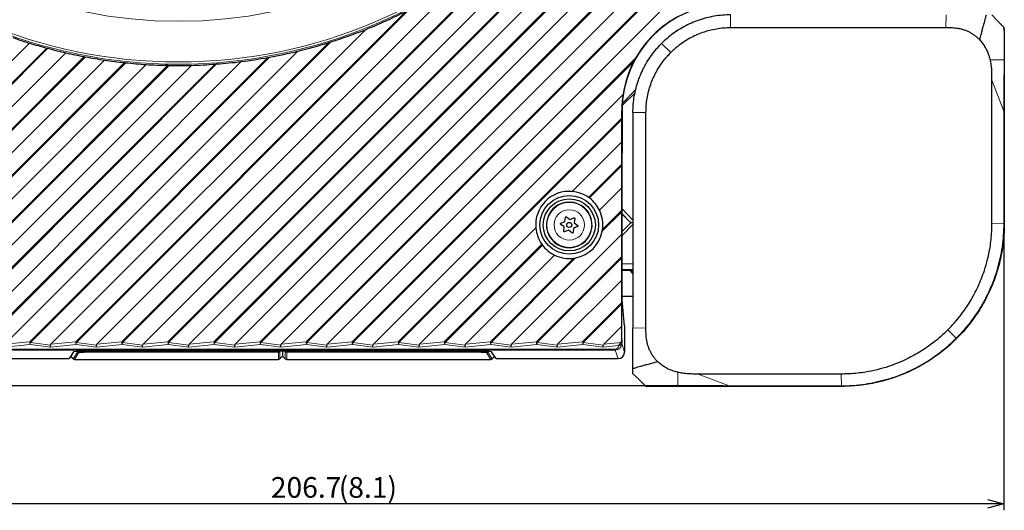
# Paper-space layout 'ｼｰﾄ2' of a CAD drawing. Units: millimetres. Extents: x -107 to 579, y 20 to 296.
# Drawn here: x -27 to 124, y 70 to 145 of the extents above; entities that cross this region are included whole.
import ezdxf

# ---------------------------------------------------------------- set-up
doc = ezdxf.new("R2010")
doc.units = ezdxf.units.MM
doc.layers.add('寸法', color=7, linetype='Continuous')
doc.styles.add('SLDTEXTSTYLE0', font='TXT', dxfattribs={"width": 0.7, "bigfont": 'bigfont'})
doc.dimstyles.new('SLDDIMSTYLE0', dxfattribs={"dimtxt": 3.638021, "dimasz": 2.5, "dimexe": 0, "dimexo": 0.0625, "dimgap": 0.909505, "dimtad": 3, "dimdec": 1, "dimrnd": 1e-09, "dimzin": 12, "dimdsep": 46, "dimtxsty": 'SLDTEXTSTYLE0', "dimblk1": 'OPEN30', "dimblk2": 'OPEN30', "dimsah": 1, "dimcen": 0.09, "dimadec": 0, "dimazin": 3, "dimtfac": 1, "dimtdec": 1, "dimtofl": 0, "dimtmove": 0, "dimatfit": 3, "dimldrblk": 'OPEN30', "dimfxl": 1, "dimfrac": 2, "dimtolj": 1, "dimtzin": 12, "dimarcsym": 0})

# ---------------------------------------------------------------- blocks, each defined once
blk = doc.blocks.new('_Open30')
at = {"color": 0, "linetype": 'ByBlock', "lineweight": -2}
for p, q in [((-1, 0.267949), (0, 0)), ((0, 0), (-1, -0.267949)), ((0, 0), (-1, 0))]:
    blk.add_line(p, q, dxfattribs=at)
blk = doc.blocks.new('_D_10')
at = {"layer": '寸法', "color": 5}
for p, q in [((-83.02, 214.66), (-83.02, 69.87)), ((123.67, 112.89), (123.67, 69.87)), ((123.67, 70.87), (-83.02, 70.87))]:
    blk.add_line(p, q, dxfattribs=at)
at = {"layer": '寸法', "color": 5, "xscale": 2.5, "yscale": 2.5, "rotation": 180}
blk.add_blockref('_Open30', (-83.02, 70.87, 21.59), dxfattribs=at)
at = {"layer": '寸法', "color": 5, "xscale": 2.5, "yscale": 2.5}
blk.add_blockref('_Open30', (123.67, 70.87, 21.59), dxfattribs=at)
at = {"layer": '寸法', "color": 5, "char_height": 3.175, "attachment_point": 1, "style": 'SLDTEXTSTYLE0'}
for s, insert in [('206.7', (11.18, 74.97)), ('(8.1)', (21.6, 74.97))]:
    blk.add_mtext(s, dxfattribs=dict(at, insert=insert))
blk = doc.blocks.new('_D_11')
at = {"layer": '寸法', "color": 5}
for p, q in [((-4.02, 295.66), (-103.35, 295.66)), ((-102.35, 88.97), (-102.35, 295.66)), ((80.61, 88.97), (-103.35, 88.97))]:
    blk.add_line(p, q, dxfattribs=at)
at = {"layer": '寸法', "color": 5, "xscale": 2.5, "yscale": 2.5}
for p, rotation in [((-102.35, 295.66, 21.59), 90), ((-102.35, 88.97, 21.59), 270)]:
    blk.add_blockref('_Open30', p, dxfattribs=dict(at, rotation=rotation))
at = {"layer": '寸法', "color": 5, "char_height": 3.175, "attachment_point": 1, "rotation": 90, "style": 'SLDTEXTSTYLE0'}
for s, insert in [('(8.1)', (-106.44, 193.59)), ('206.7', (-106.44, 183.17))]:
    blk.add_mtext(s, dxfattribs=dict(at, insert=insert))

psp = doc.layouts.new('ｼｰﾄ2')

# ---------------------------------------------------------------- linework, layer by layer
at = {"color": 8, "linetype": 'Continuous', "lineweight": 18}
for p, q in [((-11.696, 95.737), (116.895, 224.327)), ((117.006, 224.215), (-11.584, 95.625)), ((-4.625, 95.737), (116.895, 217.256)), ((117.006, 217.144), (-4.513, 95.625)), ((2.446, 95.737), (116.895, 210.185)), ((117.006, 210.073), (2.558, 95.625)), ((9.518, 95.737), (116.895, 203.114)), ((117.006, 203.002), (9.629, 95.625)), ((16.589, 95.737), (116.895, 196.043)), ((117.006, 195.931), (16.7, 95.625)), ((32.411, 146.691), (-18.655, 95.625)), ((-18.767, 95.737), (31.955, 146.459)), ((81.725, 143.888), (81.75, 145.888)), ((114.819, 145.888), (114.794, 143.888)), ((-34.532, 129.469), (-23.205, 140.797)), ((-23.028, 140.749), (-34.299, 129.478)), ((-25.838, 95.737), (20.064, 141.638)), ((20.39, 141.741), (-25.726, 95.625)), ((71.144, 141.494), (72.55, 140.088)), ((-32.909, 95.737), (10.7, 139.346)), ((10.973, 139.396), (-32.797, 95.625)), ((-29.978, 126.952), (-17.452, 139.478)), ((-17.264, 139.443), (-29.901, 126.805)), ((23.66, 95.737), (67.157, 139.234)), ((-41.55, 108.309), (-11.293, 138.566)), ((-11.091, 138.544), (-41.438, 108.197)), ((-41.339, 101.449), (-4.648, 138.14)), ((-4.429, 138.136), (-41.227, 101.337)), ((-38.517, 97.2), (2.611, 138.327)), ((2.852, 138.345), (-38.405, 97.088)), ((66.893, 138.747), (23.771, 95.625)), ((123.666, 131.112), (121.861, 135.888)), ((67.074, 133.923), (65.104, 131.952)), ((65.126, 132.32), (67.167, 134.362)), ((30.731, 95.737), (65.036, 130.043)), ((65.037, 131.156), (65.084, 131.156)), ((68.75, 130.913), (66.75, 130.888)), ((123.666, 131.031), (123.666, 131.112)), ((123.666, 113.89), (123.666, 131.031)), ((65.036, 129.819), (30.842, 95.625)), ((59.947, 117.882), (65.036, 122.971)), ((65.036, 122.748), (60.077, 117.789)), ((65.036, 115.677), (62.054, 112.695)), ((62.097, 112.961), (65.036, 115.9)), ((65.084, 116.112), (66.75, 114.362)), ((66.184, 114.217), (65.084, 115.372)), ((65.084, 112.625), (66.493, 114.034)), ((66.75, 113.714), (65.084, 112.048)), ((121.861, 113.912), (123.666, 113.889)), ((123.666, 113.889), (123.666, 113.89)), ((37.802, 95.737), (52.755, 110.69)), ((52.849, 110.561), (37.914, 95.625)), ((51.944, 95.737), (65.036, 108.829)), ((44.873, 95.737), (57.676, 108.54)), ((57.943, 108.584), (44.985, 95.625)), ((65.036, 108.606), (52.056, 95.625)), ((65.084, 107.69), (66.75, 107.661)), ((66.75, 106.795), (65.084, 106.825)), ((66.75, 106.427), (66.428, 106.765)), ((59.015, 95.737), (65.036, 101.758)), ((65.036, 101.535), (59.127, 95.625)), ((66.75, 97.818), (68.75, 97.843)), ((115.085, 97.553), (116.368, 96.269)), ((-25.782, 95.331), (-29.725, 94.924)), ((-29.656, 95.343), (-25.838, 95.737)), ((-25.726, 95.625), (-25.838, 95.737)), ((-22.653, 94.924), (-25.782, 95.331)), ((-25.726, 95.625), (-22.648, 95.225)), ((-18.711, 95.331), (-22.653, 94.924)), ((-22.585, 95.343), (-18.767, 95.737)), ((-18.655, 95.625), (-18.767, 95.737)), ((-15.582, 94.924), (-18.711, 95.331)), ((-18.655, 95.625), (-15.577, 95.225)), ((-11.64, 95.331), (-15.582, 94.924)), ((-15.514, 95.343), (-11.696, 95.737)), ((-11.696, 95.737), (-11.584, 95.625)), ((-8.511, 94.924), (-11.64, 95.331)), ((-11.584, 95.625), (-8.506, 95.225)), ((-4.569, 95.331), (-8.511, 94.924)), ((-8.443, 95.343), (-4.625, 95.737)), ((-4.625, 95.737), (-4.513, 95.625)), ((-1.44, 94.924), (-4.569, 95.331)), ((-4.513, 95.625), (-1.434, 95.225)), ((2.502, 95.331), (-1.44, 94.924)), ((-1.372, 95.343), (2.446, 95.737)), ((2.446, 95.737), (2.558, 95.625)), ((5.631, 94.924), (2.502, 95.331)), ((2.558, 95.625), (5.637, 95.225)), ((9.573, 95.331), (5.631, 94.924)), ((5.7, 95.343), (9.518, 95.737)), ((9.518, 95.737), (9.629, 95.625)), ((12.702, 94.924), (9.573, 95.331)), ((9.629, 95.625), (12.708, 95.225)), ((16.644, 95.331), (12.702, 94.924)), ((12.771, 95.343), (16.589, 95.737)), ((16.589, 95.737), (16.7, 95.625)), ((19.773, 94.924), (16.644, 95.331)), ((16.7, 95.625), (19.779, 95.225)), ((23.716, 95.331), (19.773, 94.924)), ((19.842, 95.343), (23.66, 95.737)), ((23.771, 95.625), (23.66, 95.737)), ((26.844, 94.924), (23.716, 95.331)), ((23.771, 95.625), (26.85, 95.225)), ((30.787, 95.331), (26.844, 94.924)), ((26.913, 95.343), (30.731, 95.737)), ((30.842, 95.625), (30.731, 95.737)), ((33.915, 94.924), (30.787, 95.331)), ((30.842, 95.625), (33.921, 95.225)), ((37.858, 95.331), (33.915, 94.924)), ((33.984, 95.343), (37.802, 95.737)), ((37.914, 95.625), (37.802, 95.737)), ((40.986, 94.924), (37.858, 95.331)), ((37.914, 95.625), (40.992, 95.225)), ((44.929, 95.331), (40.986, 94.924)), ((41.055, 95.343), (44.873, 95.737)), ((44.985, 95.625), (44.873, 95.737)), ((48.057, 94.924), (44.929, 95.331)), ((44.985, 95.625), (48.063, 95.225)), ((52, 95.331), (48.057, 94.924)), ((48.126, 95.343), (51.944, 95.737)), ((52.056, 95.625), (51.944, 95.737)), ((55.128, 94.924), (52, 95.331)), ((52.056, 95.625), (55.134, 95.225)), ((59.071, 95.331), (55.128, 94.924)), ((55.197, 95.343), (59.015, 95.737)), ((59.127, 95.625), (59.015, 95.737)), ((62.199, 94.924), (59.071, 95.331)), ((59.127, 95.625), (62.205, 95.225)), ((62.268, 95.343), (64.929, 95.617)), ((65.042, 95.474), (65.481, 94.157)), ((116.428, 96.21), (116.368, 96.269)), ((-34.019, 94.61), (64.047, 94.61)), ((64.047, 94.46), (-34.019, 94.46)), ((-19.047, 94.198), (-19.538, 93.421)), ((-19.166, 93.091), (-18.519, 94.114)), ((-18.32, 94.039), (-18.967, 93.015)), ((-18.519, 94.114), (-18.651, 94.231)), ((-14.103, 94.226), (-14.103, 94.309)), ((-14.103, 94.226), (12.554, 94.226)), ((12.357, 94.147), (-14.103, 94.147)), ((12.357, 93.015), (12.357, 94.147)), ((12.569, 94.241), (12.569, 93.103)), ((13.394, 93.103), (13.394, 94.241)), ((13.408, 94.226), (40.066, 94.226)), ((13.605, 94.147), (13.605, 93.015)), ((40.066, 94.147), (13.605, 94.147)), ((40.066, 94.309), (40.066, 94.226)), ((44.93, 93.015), (44.283, 94.039)), ((44.614, 94.231), (44.482, 94.114)), ((44.482, 94.114), (45.129, 93.091)), ((45.5, 93.421), (45.01, 94.198)), ((64.542, 95.165), (62.199, 94.924)), ((64.047, 94.61), (64.047, 94.46)), ((64.482, 93.156), (64.047, 94.46)), ((64.542, 95.123), (64.542, 95.165)), ((81.526, 88.972), (76.749, 90.777)), ((98.726, 90.777), (98.749, 88.971)), ((81.526, 88.972), (81.607, 88.971)), ((81.607, 88.971), (98.748, 88.971)), ((98.748, 88.971), (98.749, 88.971))]:
    psp.add_line(p, q, dxfattribs=at)
at = {"color": 7, "linetype": 'Continuous', "lineweight": 25}
for p, q in [((-8.443, 95.343), (117.296, 221.081)), ((-1.372, 95.343), (117.296, 214.01)), ((5.7, 95.343), (117.296, 206.939)), ((12.771, 95.343), (117.296, 199.868)), ((19.842, 95.343), (117.296, 192.797)), ((-15.514, 95.343), (40.836, 151.693)), ((122.62, 145.058), (121.819, 145.888)), ((-22.585, 95.343), (25.681, 143.608)), ((114.794, 143.888), (81.725, 143.888)), ((123.677, 143.963), (123.666, 143.975)), ((73.6, 143.47), (73.209, 143.219)), ((-41.832, 125.593), (-25.877, 141.548)), ((-23.205, 140.797), (-23.028, 140.749)), ((20.064, 141.638), (20.39, 141.741)), ((-31.634, 128.72), (-20.301, 140.053)), ((-29.656, 95.343), (15.298, 140.297)), ((-17.452, 139.478), (-17.264, 139.443)), ((10.7, 139.346), (10.973, 139.396)), ((67.157, 139.234), (66.893, 138.747)), ((69.168, 139.038), (69.419, 139.428)), ((-41.832, 104.379), (-7.952, 138.26)), ((-40.468, 98.672), (-1.012, 138.128)), ((-36.381, 95.688), (6.636, 138.706)), ((-29.479, 123.804), (-14.348, 138.935)), ((-11.293, 138.566), (-11.091, 138.544)), ((-4.648, 138.14), (-4.429, 138.136)), ((2.611, 138.327), (2.852, 138.345)), ((121.861, 113.912), (121.861, 135.888)), ((26.913, 95.343), (65.232, 133.662)), ((65.036, 130.043), (65.037, 131.156)), ((65.084, 131.156), (65.084, 124.724)), ((66.75, 130.884), (66.755, 130.998)), ((66.75, 130.888), (66.75, 97.818)), ((68.75, 97.843), (68.75, 130.913)), ((123.75, 131.028), (123.75, 113.888)), ((65.04, 126.399), (65.036, 129.819)), ((57.428, 118.787), (65.04, 126.399)), ((65.036, 122.971), (65.04, 126.399)), ((65.084, 102.138), (65.084, 124.724)), ((65.04, 119.328), (65.036, 122.748)), ((60.077, 117.789), (59.947, 117.882)), ((61.615, 115.903), (65.04, 119.328)), ((65.036, 115.9), (65.04, 119.328)), ((56.566, 114.884), (57.09, 114.483)), ((65.04, 112.257), (65.036, 115.677)), ((66.184, 114.217), (65.084, 115.317)), ((56.212, 113.337), (55.688, 113.739)), ((55.71, 113.911), (56.32, 114.163)), ((56.32, 114.163), (56.406, 114.818)), ((57.09, 114.483), (57.7, 114.736)), ((58.252, 113.402), (57.643, 113.149)), ((57.837, 114.63), (57.751, 113.976)), ((57.751, 113.976), (58.275, 113.574)), ((123.75, 114.087), (123.751, 113.887)), ((123.75, 113.886), (123.75, 113.888)), ((33.984, 95.343), (51.851, 113.21)), ((48.126, 95.343), (65.04, 112.257)), ((56.126, 112.683), (56.212, 113.337)), ((56.873, 112.83), (56.263, 112.577)), ((57.397, 112.429), (56.873, 112.83)), ((57.643, 113.149), (57.557, 112.495)), ((62.054, 112.695), (62.097, 112.961)), ((65.036, 108.829), (65.04, 112.257)), ((52.755, 110.69), (52.849, 110.561)), ((41.055, 95.343), (54.735, 109.023)), ((57.676, 108.54), (57.943, 108.584)), ((65.04, 105.185), (65.036, 108.606)), ((66.383, 106.656), (65.084, 106.656)), ((66.428, 106.765), (66.383, 106.656)), ((66.605, 106.324), (66.383, 106.656)), ((55.197, 95.343), (65.04, 105.185)), ((65.036, 101.758), (65.04, 105.185)), ((65.04, 98.114), (65.036, 101.535)), ((66.75, 102.656), (65.084, 102.656)), ((65.481, 98.157), (65.084, 102.138)), ((62.268, 95.343), (65.04, 98.114)), ((65.038, 96.025), (65.04, 98.114)), ((65.481, 98.157), (65.481, 94.157)), ((66.75, 97.804), (66.75, 97.818)), ((65.038, 96.025), (65.042, 95.474)), ((-19.104, 94.18), (-19.787, 93.156)), ((40.075, 94.309), (-14.112, 94.309)), ((12.636, 94.309), (12.569, 94.241)), ((12.981, 94.309), (12.981, 93.514)), ((13.394, 94.241), (13.327, 94.309)), ((45.749, 93.156), (45.067, 94.18)), ((-34.019, 93.156), (-19.787, 93.156)), ((-19.166, 93.091), (-19.538, 93.421)), ((-18.967, 93.015), (12.357, 93.015)), ((12.569, 93.103), (12.981, 93.514)), ((12.981, 93.514), (13.394, 93.103)), ((13.605, 93.015), (44.93, 93.015)), ((45.5, 93.421), (45.129, 93.091)), ((45.749, 93.156), (64.482, 93.156)), ((66.75, 90.819), (66.759, 90.81)), ((67.58, 90.018), (66.75, 90.819)), ((98.726, 90.777), (76.749, 90.777)), ((68.663, 88.972), (68.674, 88.961)), ((98.75, 88.888), (81.609, 88.888)), ((98.75, 88.888), (98.752, 88.888))]:
    psp.add_line(p, q, dxfattribs=at)
at = {"color": 7, "linetype": 'Continuous', "lineweight": 25, "flags": 128}
psp.add_lwpolyline([(99.17, 88.89), (99.067, 88.889), (98.55, 88.888)], dxfattribs=at)
at = {"color": 8, "linetype": 'Continuous', "lineweight": 18}
for centre, radius in [((-3.019, 215.656), 77.34), ((-3.019, 215.656), 76.997), ((-3.019, 215.656), 70.766), ((56.981, 113.656), 3.444), ((56.981, 113.656), 2.335)]:
    psp.add_circle(centre, radius, dxfattribs=at)
at = {"color": 7, "linetype": 'Continuous', "lineweight": 25}
for radius in [4.5, 4, 0.381]:
    psp.add_circle((56.981, 113.656), radius, dxfattribs=at)
for centre, radius, start, end in [((81.481, 131.156), 16.397, 90, 180), ((81.75, 130.888), 15, 124.70748, 126.33954), ((81.75, 130.888), 15, 134.28887, 138.97125), ((81.75, 130.888), 15, 144.22804, 145.29252), ((56.981, 113.656), 3.5, 124.8963, 100.14905), ((56.981, 113.656), 3.5, 100.14905, 124.8963)]:
    psp.add_arc(centre, radius, start, end, dxfattribs=at)
at = {"color": 8, "linetype": 'Continuous', "lineweight": 18}
for centre, radius, start, end in [((123.651, 138.913), 0.0995, 2.57803, 48.35202), ((123.678, 112.911), 0.979, 85.79486, 90.69225), ((123.678, 112.909), 0.979, 85.79147, 90.68882), ((-21.864, 96.076), 3.988, 184.8801, 190.77531), ((-28.58, 96.014), 2.881, 346.28024, 352.24711), ((-14.793, 96.076), 3.988, 184.8801, 190.77531), ((-21.509, 96.014), 2.881, 346.28024, 352.24711), ((-7.722, 96.076), 3.988, 184.8801, 190.77531), ((-14.438, 96.014), 2.881, 346.28024, 352.24711), ((-0.651, 96.076), 3.988, 184.8801, 190.77531), ((-7.367, 96.014), 2.881, 346.28024, 352.24711), ((6.42, 96.076), 3.988, 184.8801, 190.77531), ((-0.296, 96.014), 2.881, 346.28024, 352.24711), ((13.491, 96.076), 3.988, 184.8801, 190.77531), ((6.775, 96.014), 2.881, 346.28024, 352.24711), ((20.562, 96.076), 3.988, 184.8801, 190.77531), ((13.846, 96.014), 2.881, 346.28024, 352.24711), ((27.633, 96.076), 3.988, 184.8801, 190.77531), ((20.917, 96.014), 2.881, 346.28024, 352.24711), ((34.704, 96.076), 3.988, 184.8801, 190.77531), ((27.988, 96.014), 2.881, 346.28024, 352.24711), ((41.775, 96.076), 3.988, 184.8801, 190.77531), ((35.059, 96.014), 2.881, 346.28024, 352.24711), ((48.846, 96.076), 3.988, 184.8801, 190.77531), ((42.13, 96.014), 2.881, 346.28024, 352.24711), ((55.917, 96.076), 3.988, 184.8801, 190.77531), ((49.201, 96.014), 2.881, 346.28024, 352.24711), ((62.988, 96.076), 3.988, 184.8801, 190.77531), ((56.273, 96.014), 2.881, 346.28024, 352.24711), ((64.603, 95.568), 0.449, 262.21427, 347.84172), ((73.724, 88.987), 0.0995, 221.64798, 267.42197), ((99.727, 88.959), 0.979, 179.30775, 184.20514), ((99.728, 88.959), 0.979, 179.31118, 184.20853)]:
    psp.add_arc(centre, radius, start, end, dxfattribs=at)
at = {"color": 7, "linetype": 'Continuous', "lineweight": 25}
for centre, major_axis, ratio, start_param, end_param in [((-3.483, 216.121), (55.266, -55.266), 0.9999647, 5.880163, 5.9683769), ((81.498, 131.14), (11.644, -11.644), 0.999999, 2.8700448, 3.4131405), ((-2.562, 215.199), (54.42, -54.42), 0.9999647, 5.8006002, 5.8735239), ((-2.56, 215.198), (54.628, -54.628), 0.9999647, 5.1561627, 5.1911598), ((-3.481, 216.119), (55.058, -55.058), 0.9999647, 5.2060104, 5.2416678), ((-2.56, 215.198), (54.598, -54.598), 0.9999647, 5.2294698, 5.2659262), ((-3.483, 216.12), (55.236, -55.236), 0.9999647, 5.7405722, 5.8039653), ((-3.481, 216.119), (55.088, -55.088), 0.9999647, 5.2801519, 5.3174635), ((-2.56, 215.198), (54.568, -54.568), 0.9999647, 5.3060621, 5.3444159), ((-3.482, 216.12), (55.206, -55.206), 0.9999647, 5.6277397, 5.6804457), ((-2.561, 215.199), (54.449, -54.449), 0.9999647, 5.6744608, 5.7318359), ((-3.482, 216.119), (55.117, -55.117), 0.9999647, 5.3579012, 5.3973812), ((-2.561, 215.198), (54.538, -54.538), 0.9999647, 5.3869378, 5.4278083), ((-3.482, 216.12), (-55.147, 55.147), 0.9999647, 2.2988248, 2.3412234), ((-2.561, 215.199), (54.509, -54.509), 0.9999647, 5.4735349, 5.5178609), ((-3.482, 216.12), (55.177, -55.177), 0.9999647, 5.5294272, 5.5759298), ((-2.561, 215.199), (54.479, -54.479), 0.9999647, 5.5680876, 5.6174332), ((81.465, 131.173), (11.613, -11.613), 0.999999, 3.4476714, 3.7748439), ((81.498, 131.14), (11.639, -11.639), 0.999999, 3.7731931, 3.926004), ((65.041, 129.935), (0, 0.707), 0.0061706, 1.418312, 1.7356226), ((65.041, 122.864), (0, 0.707), 0.0061706, 1.418312, 1.7356226), ((56.961, 113.677), (3.628, -3.628), 0.9999844, 2.2651279, 4.0180574), ((57.002, 113.636), (3.654, -3.654), 0.9999844, 1.7497307, 2.2736848), ((56.961, 113.677), (3.648, -3.648), 0.9999844, 1.2315451, 1.7077097), ((57.002, 113.636), (-3.635, 3.635), 0.9999844, 3.795363, 4.383695), ((65.041, 115.793), (0, 0.707), 0.0061706, 1.418312, 1.7356226), ((66.534, 114.575), (-0.422, 0.444), 0.8164137, 1.6010232, 2.2064266), ((66.777, 114.318), (0.624, -0.008), 0.5175471, 4.244806, 4.6750792), ((57.002, 113.636), (3.654, -3.654), 0.9999844, 4.0095005, 4.5334547), ((56.961, 113.677), (3.668, -3.668), 0.9999844, 5.6883076, 6.878063), ((56.961, 113.677), (3.648, -3.648), 0.9999844, 4.5754756, 5.0516402), ((57.002, 113.636), (-3.635, 3.635), 0.9999844, 1.8994903, 2.4878223), ((65.041, 108.722), (0, 0.707), 0.0061706, 1.418312, 1.7356226), ((69.236, 106.715), (2.808, -0.05), 0.0219087, 2.6585114, 3.1329715), ((68.016, 104.917), (-1.414, 1.414), 0.0174551, 0.0872665, 0.4794184), ((65.041, 101.651), (0, 0.707), 0.0061706, 1.418312, 1.7356226), ((-22.653, 95.274), (0.007, 0.503), 0.0128502, 3.9423992, 4.6143715), ((-20.158, 95.532), (2.489, 0.321), 0.1976788, 2.8907508, 3.1131749), ((-15.582, 95.274), (0.007, 0.503), 0.0128502, 3.9423992, 4.6143715), ((-13.087, 95.532), (2.489, 0.321), 0.1976788, 2.8907508, 3.1131749), ((-8.511, 95.274), (0.007, 0.503), 0.0128502, 3.9423992, 4.6143715), ((-6.016, 95.532), (2.489, 0.321), 0.1976788, 2.8907508, 3.1131749), ((-1.44, 95.274), (0.007, 0.503), 0.0128502, 3.9423992, 4.6143715), ((1.055, 95.532), (2.489, 0.321), 0.1976788, 2.8907508, 3.1131749), ((5.631, 95.274), (0.007, 0.503), 0.0128502, 3.9423992, 4.6143715), ((8.126, 95.532), (2.489, 0.321), 0.1976788, 2.8907508, 3.1131749), ((12.702, 95.274), (0.007, 0.503), 0.0128502, 3.9423992, 4.6143715), ((15.197, 95.532), (2.489, 0.321), 0.1976788, 2.8907508, 3.1131749), ((19.773, 95.274), (0.007, 0.503), 0.0128502, 3.9423992, 4.6143715), ((22.268, 95.532), (2.489, 0.321), 0.1976788, 2.8907508, 3.1131749), ((26.844, 95.274), (0.007, 0.503), 0.0128502, 3.9423992, 4.6143715), ((29.339, 95.532), (2.489, 0.321), 0.1976788, 2.8907508, 3.1131749), ((33.915, 95.274), (0.007, 0.503), 0.0128502, 3.9423992, 4.6143715), ((36.411, 95.532), (2.489, 0.321), 0.1976788, 2.8907508, 3.1131749), ((40.986, 95.274), (0.007, 0.503), 0.0128502, 3.9423992, 4.6143715), ((43.482, 95.532), (2.489, 0.321), 0.1976788, 2.8907508, 3.1131749), ((48.057, 95.274), (0.007, 0.503), 0.0128502, 3.9423992, 4.6143715), ((50.553, 95.532), (2.489, 0.321), 0.1976788, 2.8907508, 3.1131749), ((55.128, 95.274), (0.007, 0.503), 0.0128502, 3.9423992, 4.6143715), ((57.624, 95.532), (2.489, 0.321), 0.1976788, 2.8907508, 3.1131749), ((62.199, 95.274), (0.007, 0.503), 0.0128502, 3.9423992, 4.6143715), ((64.695, 95.532), (2.489, 0.321), 0.1976788, 2.8907508, 3.1131749), ((64.542, 95.516), (0.459, 0.514), 0.3663105, 4.3236392, 5.2180357), ((64.538, 95.978), (0.093, 0.638), 0.7698926, 4.2284764, 4.8986521), ((-14.098, 94.178), (5.007, 0), 0.0261781, 1.57349, 3.1241472), ((12.357, 94.447), (0.215, 0.215), 0.9741569, 3.9400808, 4.6556658), ((12.357, 94.459), (0, 0.309), 0.9710902, 3.8571776, 3.9250845), ((13.605, 94.459), (0, 0.309), 0.9710902, 2.3581008, 2.4260077), ((13.605, 94.447), (0.215, -0.215), 0.9741569, 4.7691122, 5.4846972), ((40.061, 94.178), (5.007, 0), 0.0261781, 0.0174454, 1.5681027), ((64.481, 94.157), (0.316, -0.949), 0.9996193, 5.9616099, 7.5321778), ((-19.338, 93.646), (0.1, 0.284), 0.9976873, 2.5455207, 2.7535355), ((-18.967, 93.316), (0.1, 0.284), 0.9976873, 2.7535355, 3.4782933), ((12.357, 93.316), (0, 0.301), 0.9980563, 3.1415927, 3.9250845), ((13.605, 93.316), (0, 0.301), 0.9980563, 2.3581008, 3.1415927), ((44.929, 93.316), (-0.1, 0.284), 0.9976873, 2.804892, 3.5296498), ((45.301, 93.646), (-0.1, 0.284), 0.9976873, 3.5296498, 3.7376646)]:
    psp.add_ellipse(centre, major_axis=major_axis, ratio=ratio, start_param=start_param, end_param=end_param, dxfattribs=at)
at = {"color": 8, "linetype": 'Continuous', "lineweight": 18}
for centre, major_axis, ratio, start_param, end_param in [((64.042, 95.474), (-0.163, 1), 0.9862613, 2.9818972, 4.5524651), ((64.042, 95.123), (-0.084, 0.507), 0.9725437, 2.980843, 4.5514109)]:
    psp.add_ellipse(centre, major_axis=major_axis, ratio=ratio, start_param=start_param, end_param=end_param, dxfattribs=at)
at = {"color": 7, "linetype": 'Continuous', "lineweight": 25}
for points, knots in [([(81.75, 145.888), (81.329, 145.877), (80.486, 145.856), (79.229, 145.689), (77.99, 145.427), (76.917, 145.101), (75.872, 144.701), (74.856, 144.228), (73.756, 143.599), (72.713, 142.881), (71.846, 142.17), (71.339, 141.69), (71.144, 141.494), (71.144, 141.494)], [0, 0, 0, 0, 0.10719584, 0.21477478, 0.32235363, 0.42954935, 0.50001986, 0.60720022, 0.7147636, 0.82232692, 0.92950718, 0.99999899, 1, 1, 1, 1]), ([(119.971, 142.085), (120.041, 142.343), (120.182, 142.857), (120.378, 143.569), (120.55, 144.186), (120.698, 144.715), (120.823, 145.158), (120.938, 145.562), (121.002, 145.779), (121.034, 145.888)], [0, 0, 0, 0, 0.16630257, 0.33225522, 0.49889998, 0.62390465, 0.74895877, 0.87427455, 1, 1, 1, 1]), ([(81.725, 143.888), (81.366, 143.879), (80.648, 143.862), (79.569, 143.722), (78.495, 143.495), (77.443, 143.177), (76.431, 142.775), (75.456, 142.29), (74.516, 141.719), (73.724, 141.14), (73.071, 140.592), (72.724, 140.256), (72.55, 140.088)], [0, 0, 0, 0, 0.1056354, 0.2112734, 0.3199701, 0.4286659, 0.5344351, 0.6402056, 0.7490456, 0.8578855, 0.9288313, 1, 1, 1, 1]), ([(119.971, 142.085), (119.856, 142.194), (119.625, 142.413), (119.246, 142.709), (118.844, 142.979), (118.409, 143.221), (117.946, 143.429), (117.454, 143.601), (116.943, 143.731), (116.326, 143.834), (115.608, 143.887), (115.066, 143.888), (114.794, 143.888)], [0, 0, 0, 0, 0.0843182, 0.1686296, 0.2549899, 0.3413462, 0.4326994, 0.5240551, 0.6181623, 0.7122891, 0.855743, 1, 1, 1, 1]), ([(123.669, 143.971), (123.63, 144.012), (123.531, 144.115), (123.396, 144.255), (123.277, 144.379), (123.202, 144.456), (123.126, 144.535), (123.03, 144.634), (122.926, 144.742), (122.826, 144.845), (122.736, 144.938), (122.677, 145), (122.644, 145.034), (122.643, 145.035)], [0, 0, 0, 0, 0.1044433, 0.263581, 0.3705769, 0.437173, 0.5141003, 0.6074329, 0.7250131, 0.8229345, 0.9033493, 0.9965942, 1, 1, 1, 1]), ([(123.75, 143.766), (123.749, 143.788), (123.746, 143.831), (123.721, 143.905), (123.687, 143.948), (123.666, 143.975)], [0, 0, 0, 0, 0.2811184, 0.5613789, 1, 1, 1, 1]), ([(123.75, 143.766), (123.75, 143.767), (123.75, 143.767), (123.75, 143.729), (123.75, 143.632), (123.75, 143.471), (123.75, 143.232), (123.75, 142.902), (123.75, 142.47), (123.75, 141.94), (123.75, 141.314), (123.75, 140.594), (123.75, 139.799), (123.75, 139.211), (123.75, 138.918)], [0, 0, 0, 0, 0.096092, 0.1921589, 0.2733377, 0.3547443, 0.4360056, 0.5169856, 0.5974052, 0.6780519, 0.75844, 0.8388712, 0.9195617, 1, 1, 1, 1]), ([(121.607, 138.988), (121.527, 139.283), (121.391, 139.786), (121.097, 140.462), (120.784, 141.034), (120.411, 141.581), (120.118, 141.917), (119.971, 142.086)], [0, 0, 0, 0, 0.2590753, 0.44074, 0.6223935, 0.8111729, 1, 1, 1, 1]), ([(66.75, 130.888), (66.761, 131.309), (66.782, 132.152), (66.949, 133.409), (67.211, 134.648), (67.537, 135.721), (67.936, 136.766), (68.409, 137.782), (69.039, 138.881), (69.757, 139.925), (70.468, 140.792), (70.948, 141.299), (71.144, 141.494), (71.144, 141.494)], [0, 0, 0, 0, 0.1071958, 0.2147748, 0.3223536, 0.4295494, 0.5000199, 0.6072002, 0.7147636, 0.8223269, 0.9295072, 0.999999, 1, 1, 1, 1]), ([(68.75, 130.913), (68.759, 131.272), (68.776, 131.989), (68.916, 133.069), (69.142, 134.143), (69.46, 135.195), (69.862, 136.207), (70.348, 137.182), (70.919, 138.122), (71.498, 138.914), (72.046, 139.567), (72.382, 139.914), (72.55, 140.088)], [0, 0, 0, 0, 0.1056354, 0.2112734, 0.3199701, 0.4286659, 0.5344351, 0.6402056, 0.7490456, 0.8578855, 0.9288313, 1, 1, 1, 1]), ([(121.861, 135.888), (121.861, 136.147), (121.861, 136.664), (121.832, 137.441), (121.762, 138.22), (121.659, 138.732), (121.607, 138.988)], [0, 0, 0, 0, 0.2487137, 0.4973583, 0.7487509, 1, 1, 1, 1]), ([(123.75, 138.918), (123.75, 138.64), (123.75, 138.084), (123.75, 137.188), (123.75, 136.257), (123.75, 135.268), (123.75, 134.239), (123.75, 133.174), (123.75, 132.103), (123.75, 131.387), (123.75, 131.028)], [0, 0, 0, 0, 0.1167882, 0.2335912, 0.3543281, 0.4750981, 0.6056985, 0.7363457, 0.8681629, 1, 1, 1, 1]), ([(56.406, 114.818), (56.408, 114.829), (56.414, 114.851), (56.435, 114.878), (56.463, 114.898), (56.496, 114.906), (56.529, 114.904), (56.553, 114.894), (56.564, 114.886), (56.566, 114.884)], [0, 0, 0, 0, 0.1613989, 0.3228435, 0.4831868, 0.6424761, 0.8016282, 0.9616062, 1, 1, 1, 1]), ([(55.688, 113.739), (55.679, 113.747), (55.663, 113.762), (55.65, 113.794), (55.647, 113.828), (55.656, 113.861), (55.675, 113.889), (55.695, 113.904), (55.708, 113.91), (55.71, 113.911)], [0, 0, 0, 0, 0.1613989, 0.3228435, 0.4831868, 0.6424761, 0.8016282, 0.9616062, 1, 1, 1, 1]), ([(57.7, 114.736), (57.71, 114.739), (57.732, 114.745), (57.766, 114.741), (57.797, 114.726), (57.821, 114.702), (57.836, 114.672), (57.839, 114.646), (57.837, 114.633), (57.837, 114.63)], [0, 0, 0, 0, 0.16139887, 0.32284346, 0.48318678, 0.64247606, 0.80162817, 0.96160621, 1, 1, 1, 1]), ([(58.275, 113.574), (58.283, 113.566), (58.3, 113.551), (58.313, 113.519), (58.316, 113.485), (58.307, 113.452), (58.288, 113.424), (58.267, 113.409), (58.255, 113.403), (58.252, 113.402)], [0, 0, 0, 0, 0.1613989, 0.3228435, 0.4831868, 0.6424761, 0.8016282, 0.9616062, 1, 1, 1, 1]), ([(115.085, 97.553), (115.429, 97.911), (116.12, 98.627), (117.02, 99.73), (117.817, 100.824), (118.513, 101.902), (119.154, 103.027), (119.737, 104.198), (120.256, 105.411), (120.763, 106.81), (121.219, 108.401), (121.545, 109.999), (121.737, 111.424), (121.842, 112.666), (121.855, 113.497), (121.861, 113.912)], [0, 0, 0, 0, 0.0819642, 0.164271, 0.2348212, 0.3054255, 0.3759756, 0.448578, 0.5212399, 0.5938422, 0.6940779, 0.7943138, 0.8628599, 0.9314556, 1, 1, 1, 1]), ([(123.75, 113.886), (123.743, 113.433), (123.729, 112.527), (123.613, 111.166), (123.428, 109.808), (123.165, 108.453), (122.828, 107.112), (122.415, 105.789), (121.926, 104.478), (121.358, 103.185), (120.711, 101.913), (119.994, 100.682), (119.208, 99.494), (118.351, 98.349), (117.43, 97.247), (116.762, 96.555), (116.428, 96.21)], [0, 0, 0, 0, 0.0692447, 0.1384895, 0.2085706, 0.2786518, 0.3491954, 0.4197934, 0.490337, 0.5629295, 0.6355812, 0.7081737, 0.7806497, 0.8531257, 0.9265629, 1, 1, 1, 1]), ([(56.263, 112.577), (56.252, 112.574), (56.231, 112.567), (56.196, 112.572), (56.166, 112.587), (56.142, 112.611), (56.127, 112.641), (56.124, 112.666), (56.125, 112.68), (56.126, 112.683)], [0, 0, 0, 0, 0.1613989, 0.3228435, 0.4831868, 0.6424761, 0.8016282, 0.9616062, 1, 1, 1, 1]), ([(57.557, 112.495), (57.554, 112.484), (57.549, 112.462), (57.528, 112.434), (57.5, 112.415), (57.467, 112.406), (57.433, 112.409), (57.41, 112.419), (57.399, 112.427), (57.397, 112.429)], [0, 0, 0, 0, 0.1613989, 0.3228435, 0.4831868, 0.6424761, 0.8016282, 0.9616062, 1, 1, 1, 1]), ([(66.75, 91.604), (66.75, 91.692), (66.75, 91.869), (66.75, 92.186), (66.75, 92.566), (66.75, 93.016), (66.75, 93.526), (66.75, 94.082), (66.75, 94.679), (66.75, 95.314), (66.75, 95.95), (66.75, 96.582), (66.75, 97.2), (66.75, 97.612), (66.75, 97.818)], [0, 0, 0, 0, 0.0753189, 0.1507552, 0.2259187, 0.3104557, 0.3952796, 0.4799181, 0.5701358, 0.660572, 0.7507762, 0.8337204, 0.9168674, 1, 1, 1, 1]), ([(70.552, 92.667), (70.443, 92.782), (70.225, 93.013), (69.929, 93.392), (69.659, 93.794), (69.417, 94.229), (69.209, 94.691), (69.037, 95.184), (68.907, 95.695), (68.803, 96.312), (68.751, 97.03), (68.75, 97.572), (68.75, 97.843)], [0, 0, 0, 0, 0.0843182, 0.1686296, 0.2549899, 0.3413462, 0.4326994, 0.5240551, 0.6181623, 0.7122891, 0.855743, 1, 1, 1, 1]), ([(115.085, 97.553), (114.727, 97.208), (114.011, 96.518), (112.908, 95.617), (111.814, 94.82), (110.736, 94.125), (109.611, 93.483), (108.44, 92.901), (107.226, 92.382), (105.828, 91.875), (104.237, 91.419), (102.639, 91.093), (101.214, 90.901), (99.972, 90.796), (99.141, 90.783), (98.726, 90.777)], [0, 0, 0, 0, 0.0819642, 0.164271, 0.2348212, 0.3054255, 0.3759756, 0.448578, 0.5212399, 0.5938422, 0.6940779, 0.7943138, 0.8628599, 0.9314556, 1, 1, 1, 1]), ([(116.428, 96.21), (116.087, 95.88), (115.405, 95.22), (114.308, 94.302), (113.159, 93.441), (111.973, 92.655), (110.759, 91.946), (109.526, 91.315), (108.247, 90.747), (106.925, 90.248), (105.564, 89.82), (104.203, 89.476), (102.846, 89.213), (101.494, 89.027), (100.127, 88.91), (99.21, 88.895), (98.752, 88.888)], [0, 0, 0, 0, 0.072476, 0.144952, 0.2183892, 0.2918263, 0.36237, 0.4329678, 0.5035115, 0.576104, 0.6487557, 0.7213482, 0.790593, 0.8598378, 0.9299189, 1, 1, 1, 1]), ([(70.552, 92.667), (70.295, 92.596), (69.78, 92.456), (69.069, 92.259), (68.451, 92.088), (67.923, 91.94), (67.48, 91.815), (67.076, 91.699), (66.859, 91.636), (66.75, 91.604)], [0, 0, 0, 0, 0.1663026, 0.3322552, 0.4989, 0.6239047, 0.7489588, 0.8742745, 1, 1, 1, 1]), ([(73.65, 91.031), (73.354, 91.111), (72.851, 91.247), (72.176, 91.54), (71.604, 91.854), (71.057, 92.227), (70.72, 92.52), (70.552, 92.666)], [0, 0, 0, 0, 0.2590753, 0.44074, 0.6223935, 0.8111729, 1, 1, 1, 1]), ([(66.75, 90.819), (66.75, 90.819), (66.75, 90.82), (66.75, 90.864), (66.75, 90.966), (66.75, 91.11), (66.75, 91.313), (66.75, 91.505), (66.75, 91.603)], [0, 0, 0, 0, 0.1970043, 0.4101855, 0.5560503, 0.7021079, 0.8478116, 1, 1, 1, 1]), ([(76.749, 90.776), (76.491, 90.776), (75.974, 90.777), (75.197, 90.805), (74.418, 90.875), (73.906, 90.979), (73.65, 91.031)], [0, 0, 0, 0, 0.2487137, 0.4973583, 0.7487509, 1, 1, 1, 1]), ([(67.603, 89.995), (67.604, 89.994), (67.639, 89.961), (67.701, 89.9), (67.797, 89.808), (67.902, 89.706), (68.017, 89.594), (68.115, 89.5), (68.187, 89.43), (68.243, 89.376), (68.326, 89.296), (68.445, 89.182), (68.562, 89.069), (68.641, 88.993), (68.665, 88.97)], [0, 0, 0, 0, 0.0034189, 0.0982588, 0.1804446, 0.2811959, 0.4015987, 0.5100401, 0.56824, 0.6189718, 0.6928986, 0.7989958, 0.9373557, 1, 1, 1, 1]), ([(68.663, 88.972), (68.694, 88.948), (68.738, 88.914), (68.812, 88.891), (68.85, 88.889), (68.871, 88.888)], [0, 0, 0, 0, 0.5010853, 0.7186731, 1, 1, 1, 1]), ([(73.72, 88.888), (73.427, 88.888), (72.839, 88.888), (72.044, 88.888), (71.324, 88.888), (70.698, 88.888), (70.168, 88.888), (69.736, 88.888), (69.406, 88.888), (69.166, 88.888), (69.006, 88.888), (68.909, 88.888), (68.871, 88.888), (68.871, 88.888), (68.871, 88.888)], [0, 0, 0, 0, 0.08043833, 0.16112878, 0.24156005, 0.32194807, 0.40259483, 0.48301445, 0.56399435, 0.64525566, 0.72666233, 0.80784107, 0.90390796, 1, 1, 1, 1]), ([(81.609, 88.888), (81.254, 88.888), (80.542, 88.888), (79.474, 88.888), (78.406, 88.888), (77.383, 88.888), (76.411, 88.888), (75.488, 88.888), (74.581, 88.888), (74.007, 88.888), (73.72, 88.888)], [0, 0, 0, 0, 0.13086148, 0.26170374, 0.39332751, 0.52490326, 0.64192062, 0.75890925, 0.87946363, 1, 1, 1, 1])]:
    psp.add_open_spline(points, degree=3, knots=knots, dxfattribs=at)
at = {"color": 8, "linetype": 'Continuous', "lineweight": 18}
for points, knots in [([(123.717, 138.988), (123.717, 139.209), (123.718, 139.651), (123.719, 140.275), (123.719, 140.864), (123.719, 141.405), (123.718, 141.89), (123.717, 142.322), (123.715, 142.703), (123.711, 143.065), (123.704, 143.382), (123.695, 143.641), (123.685, 143.817), (123.678, 143.907), (123.67, 143.969), (123.667, 143.973), (123.665, 143.975)], [0, 0, 0, 0, 0.0600819, 0.1201602, 0.1819305, 0.2437003, 0.3038078, 0.3639198, 0.4256078, 0.4872986, 0.5679514, 0.6486261, 0.7314741, 0.8143502, 0.8673708, 1, 1, 1, 1]), ([(123.717, 138.988), (123.592, 138.988), (123.343, 138.988), (122.92, 138.988), (122.444, 138.988), (121.997, 138.988), (121.703, 138.988), (121.607, 138.988)], [0, 0, 0, 0, 0.2210642, 0.4420745, 0.6664387, 0.8907372, 1, 1, 1, 1]), ([(123.666, 131.112), (123.667, 131.463), (123.67, 132.166), (123.675, 133.222), (123.684, 134.277), (123.693, 135.343), (123.701, 136.274), (123.708, 137.071), (123.712, 137.727), (123.715, 138.37), (123.716, 138.782), (123.717, 138.988)], [0, 0, 0, 0, 0.1292445, 0.2584669, 0.388558, 0.5186053, 0.6546429, 0.7402716, 0.8258919, 0.912947, 1, 1, 1, 1]), ([(123.75, 131.028), (123.749, 131.029), (123.746, 131.029), (123.724, 131.03), (123.69, 131.03), (123.666, 131.031)], [0, 0, 0, 0, 0.2827778, 0.4988228, 1, 1, 1, 1]), ([(116.368, 96.269), (116.699, 96.611), (117.361, 97.296), (118.277, 98.392), (119.134, 99.536), (119.969, 100.796), (120.764, 102.18), (121.502, 103.692), (122.139, 105.252), (122.67, 106.848), (123.103, 108.52), (123.423, 110.263), (123.622, 112.071), (123.666, 113.283), (123.666, 113.889), (123.666, 113.889)], [0, 0, 0, 0, 0.07290111, 0.1459222, 0.21894329, 0.29184441, 0.37755009, 0.46354857, 0.54964643, 0.63564497, 0.7213507, 0.81419147, 0.90715621, 0.99999693, 1, 1, 1, 1]), ([(98.749, 88.971), (98.749, 88.971), (99.355, 88.971), (100.567, 89.016), (102.375, 89.215), (104.118, 89.535), (105.789, 89.968), (107.386, 90.499), (108.946, 91.135), (110.458, 91.873), (111.842, 92.669), (113.102, 93.504), (114.245, 94.361), (115.342, 95.277), (116.026, 95.939), (116.368, 96.269)], [0, 0, 0, 0, 0.00000307, 0.09284379, 0.18580853, 0.2786493, 0.36435503, 0.45035357, 0.53645143, 0.62244991, 0.70815559, 0.78105671, 0.8540778, 0.92709889, 1, 1, 1, 1]), ([(-18.519, 94.114), (-18.503, 94.121), (-18.469, 94.134), (-18.264, 94.152), (-17.946, 94.17), (-17.519, 94.185), (-16.994, 94.199), (-16.389, 94.21), (-15.718, 94.219), (-15.048, 94.224), (-14.503, 94.226), (-14.203, 94.226), (-14.103, 94.226), (-14.103, 94.226)], [0, 0, 0, 0, 0.1086939, 0.2173893, 0.3260869, 0.4347943, 0.5433526, 0.6519199, 0.7603244, 0.8687318, 0.9563128, 0.9999912, 1, 1, 1, 1]), ([(-14.103, 94.147), (-14.34, 94.147), (-14.814, 94.147), (-15.505, 94.142), (-16.156, 94.134), (-16.75, 94.124), (-17.267, 94.111), (-17.696, 94.096), (-18.021, 94.079), (-18.208, 94.064), (-18.3, 94.05), (-18.314, 94.043), (-18.32, 94.039)], [0, 0, 0, 0, 0.1084231, 0.2168515, 0.3252841, 0.4337277, 0.5421978, 0.6506758, 0.7590747, 0.8674741, 0.933738, 1, 1, 1, 1]), ([(40.066, 94.226), (40.066, 94.226), (40.314, 94.226), (40.81, 94.225), (41.533, 94.22), (42.214, 94.212), (42.836, 94.202), (43.377, 94.188), (43.827, 94.173), (44.168, 94.156), (44.379, 94.139), (44.466, 94.125), (44.478, 94.117), (44.482, 94.114)], [0, 0, 0, 0, 0.0000088, 0.1083885, 0.2167732, 0.3251795, 0.4335963, 0.5420778, 0.6505668, 0.75898, 0.8673934, 0.9553841, 1, 1, 1, 1]), ([(44.283, 94.039), (44.267, 94.045), (44.236, 94.057), (44.066, 94.073), (43.859, 94.086), (43.602, 94.098), (43.229, 94.111), (42.712, 94.124), (42.118, 94.134), (41.468, 94.142), (40.777, 94.147), (40.303, 94.147), (40.066, 94.147)], [0, 0, 0, 0, 0.1084883, 0.2169783, 0.2831855, 0.3493953, 0.4578769, 0.5663507, 0.6747746, 0.7831875, 0.8915963, 1, 1, 1, 1]), ([(73.65, 88.921), (73.65, 89.046), (73.65, 89.295), (73.65, 89.718), (73.65, 90.194), (73.65, 90.64), (73.65, 90.935), (73.65, 91.031)], [0, 0, 0, 0, 0.2210642, 0.4420745, 0.6664387, 0.8907372, 1, 1, 1, 1]), ([(68.662, 88.972), (68.664, 88.971), (68.667, 88.968), (68.713, 88.961), (68.818, 88.953), (68.99, 88.943), (69.247, 88.934), (69.567, 88.927), (69.926, 88.923), (70.302, 88.921), (70.736, 88.92), (71.224, 88.919), (71.758, 88.919), (72.34, 88.919), (72.968, 88.92), (73.423, 88.92), (73.65, 88.921)], [0, 0, 0, 0, 0.0927841, 0.1856501, 0.2664892, 0.3473027, 0.4300139, 0.5127012, 0.5728392, 0.6329745, 0.6946397, 0.7562994, 0.8163693, 0.8764395, 0.9382178, 1, 1, 1, 1]), ([(73.65, 88.921), (73.936, 88.922), (74.507, 88.924), (75.418, 88.929), (76.355, 88.937), (77.184, 88.944), (78.087, 88.952), (79.065, 88.96), (80.278, 88.967), (81.099, 88.97), (81.526, 88.972)], [0, 0, 0, 0, 0.1200184, 0.2405121, 0.3611387, 0.481339, 0.5534943, 0.6981078, 0.8427819, 1, 1, 1, 1]), ([(81.609, 88.888), (81.609, 88.889), (81.609, 88.892), (81.608, 88.916), (81.607, 88.95), (81.607, 88.971)], [0, 0, 0, 0, 0.282572, 0.5598408, 1, 1, 1, 1])]:
    psp.add_open_spline(points, degree=3, knots=knots, dxfattribs=at)
for points in [[(-18.519, 94.114), (-18.49, 94.093), (-18.43, 94.049), (-18.357, 94.042), (-18.32, 94.039)], [(-14.103, 94.226), (-14.103, 94.204), (-14.103, 94.16), (-14.103, 94.152), (-14.103, 94.147)], [(40.066, 94.226), (40.066, 94.204), (40.066, 94.16), (40.066, 94.152), (40.066, 94.147)], [(44.482, 94.114), (44.452, 94.093), (44.393, 94.049), (44.32, 94.042), (44.283, 94.039)]]:
    psp.add_open_spline(points, degree=3, dxfattribs=at)

# ---------------------------------------------------------------- dimensions: what is measured, and where the dimension line sits
at = {"layer": '寸法', "color": 5}
dim = psp.add_linear_dim(base=(-102.347, 295.656), p1=(81.607, 88.971), p2=(-3.019, 295.656), angle=90, text='<> (8.1)', dimstyle='SLDDIMSTYLE0', dxfattribs=at)
dim.commit()
dim.dimension.update_dxf_attribs({"geometry": '_D_11', "text_midpoint": (-102.347, 192.314), "dimtype": 160})
dim = psp.add_linear_dim(base=(-83.019, 70.873), p1=(123.666, 113.89), p2=(-83.019, 215.656), text='<> (8.1)', dimstyle='SLDDIMSTYLE0', dxfattribs=at)
dim.commit()
dim.dimension.update_dxf_attribs({"geometry": '_D_10', "text_midpoint": (20.324, 70.873), "dimtype": 160})

doc.saveas('drawing.dxf')
